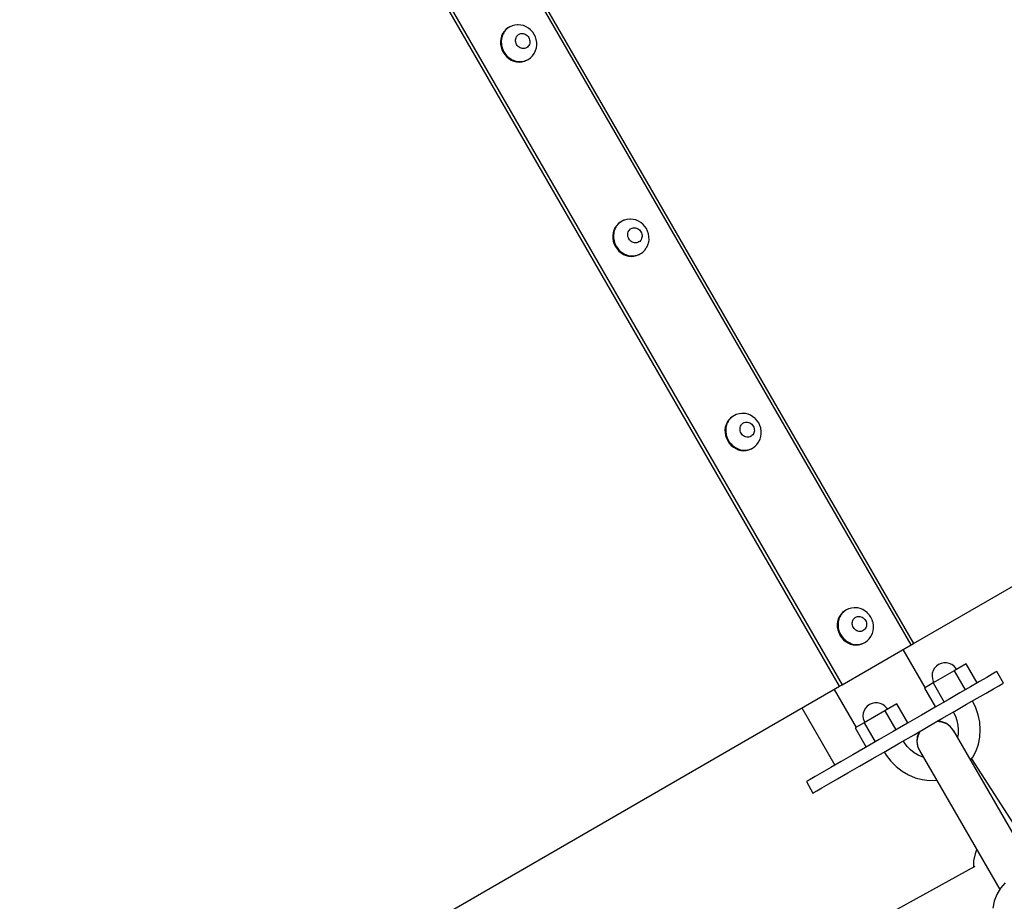
# Model space of a CAD drawing. Units: millimetres. Extents: x -5978 to 12329, y -852 to 14325.
# Drawn here: x 1936 to 2384, y 5164 to 5564 of the extents above; entities that cross this region are included whole.
import ezdxf

# ---------------------------------------------------------------- set-up
doc = ezdxf.new("R2010")
doc.units = ezdxf.units.MM
doc.styles.get("Standard").update_dxf_attribs({"font": 'arial.ttf'})
doc.dimstyles.new('Kopia ISO-25', dxfattribs={"dimtxt": 300, "dimasz": 120, "dimexe": 1.25, "dimexo": 0.625, "dimgap": 100, "dimtad": 1, "dimlfac": 0.001, "dimrnd": 0.1, "dimtxsty": 'Standard', "dimblk": 'ARCHTICK', "dimcen": 2.5, "dimadec": 0, "dimazin": 0, "dimtfac": 1, "dimtmove": 0, "dimatfit": 3, "dimfxl": 1, "dimarcsym": 0})

# ---------------------------------------------------------------- blocks, each defined once
blk = doc.blocks.new('_ARCHTICK')
at = {"color": 0, "linetype": 'ByBlock', "lineweight": -2}
blk.add_solid([(0.3977, 0.3094), (0.3094, 0.3977), (-0.3094, -0.3977), (-0.3977, -0.3094)], dxfattribs=at)
blk = doc.blocks.new('*D7')
at = {"color": 0, "lineweight": -2}
for p, q in [((2330.85, 12655.42), (-5501.78, 12655.42)), ((-5500.53, 12655.42), (-5500.53, 119.63)), ((-45.93, 119.63), (-5501.78, 119.63))]:
    blk.add_line(p, q, dxfattribs=at)
at = {"layer": 'Defpoints', "color": 0}
for p in [(2331.48, 12655.42), (-5500.53, 119.63), (-45.31, 119.63)]:
    blk.add_point(p, dxfattribs=at)
at = {"color": 0, "lineweight": -2, "xscale": 120, "yscale": 120, "zscale": 120}
for p, rotation in [((-5500.53, 12655.42), 90), ((-5500.53, 119.63), 270)]:
    blk.add_blockref('_ARCHTICK', p, dxfattribs=dict(at, rotation=rotation))
at = {"color": 0, "insert": (-5780.82, 6387.52), "char_height": 300, "attachment_point": 5, "rotation": 90}
blk.add_mtext('12,5m', dxfattribs=at)
blk = doc.blocks.new('*D8')
at = {"color": 0, "lineweight": -2}
for p, q in [((6854.83, 9837.27), (6854.83, -805.92)), ((-4486.63, 6972.53), (-4486.63, -805.92)), ((-4486.63, -804.67), (6854.83, -804.67))]:
    blk.add_line(p, q, dxfattribs=at)
at = {"layer": 'Defpoints', "color": 0}
for p in [(6854.83, 9837.89), (-4486.63, 6973.16), (6854.83, -804.67)]:
    blk.add_point(p, dxfattribs=at)
at = {"color": 0, "lineweight": -2, "xscale": 120, "yscale": 120, "zscale": 120, "rotation": 180}
blk.add_blockref('_ARCHTICK', (-4486.63, -804.67), dxfattribs=at)
at = {"color": 0, "lineweight": -2, "xscale": 120, "yscale": 120, "zscale": 120}
blk.add_blockref('_ARCHTICK', (6854.83, -804.67), dxfattribs=at)
at = {"color": 0, "insert": (1184.1, -524.39), "char_height": 300, "attachment_point": 5}
blk.add_mtext('11,3m', dxfattribs=at)

msp = doc.modelspace()

# ---------------------------------------------------------------- linework, layer by layer
for p, q in [((2341.562, 5280.337), (2066.431, 5756.575)), ((2067.514, 5757.201), (2342.645, 5280.963)), ((2035.018, 5738.427), (2310.149, 5262.189)), ((2308.976, 5261.512), (2033.845, 5737.75)), ((2156.52, 5559.166), (2155.853, 5558.166)), ((2156.66, 5559.077), (2156.323, 5558.56)), ((2157.333, 5560.033), (2156.52, 5559.166)), ((2157.036, 5559.561), (2156.66, 5559.077)), ((2157.67, 5560.219), (2157.036, 5559.561)), ((2158.273, 5560.749), (2157.333, 5560.033)), ((2158.38, 5560.788), (2157.67, 5560.219)), ((2159.156, 5561.259), (2158.273, 5560.749)), ((2159.156, 5561.259), (2158.38, 5560.788)), ((2159.987, 5561.626), (2159.156, 5561.259)), ((2160.182, 5561.709), (2159.987, 5561.626)), ((2161.353, 5562.027), (2160.182, 5561.709)), ((2162.572, 5562.143), (2161.353, 5562.027)), ((2162.954, 5562.152), (2162.572, 5562.143)), ((2164.162, 5562.067), (2162.954, 5562.152)), ((2165.359, 5561.785), (2164.162, 5562.067)), ((2166.514, 5561.313), (2165.359, 5561.785)), ((2167.599, 5560.663), (2166.514, 5561.313)), ((2168.589, 5559.85), (2167.599, 5560.663)), ((2168.69, 5559.764), (2168.589, 5559.85)), ((2169.517, 5558.856), (2168.69, 5559.764)), ((2170.208, 5557.835), (2169.517, 5558.856)), ((2155.019, 5555.867), (2154.871, 5554.622)), ((2154.871, 5554.622), (2154.909, 5553.352)), ((2155.349, 5557.058), (2155.019, 5555.867)), ((2155.243, 5554.959), (2155.229, 5554.31)), ((2155.305, 5555.6), (2155.243, 5554.959)), ((2155.416, 5556.23), (2155.305, 5555.6)), ((2155.853, 5558.166), (2155.349, 5557.058)), ((2155.574, 5556.845), (2155.416, 5556.23)), ((2155.779, 5557.441), (2155.574, 5556.845)), ((2156.029, 5558.013), (2155.779, 5557.441)), ((2156.323, 5558.56), (2156.029, 5558.013)), ((2161.713, 5555.303), (2161.784, 5555.827)), ((2161.722, 5554.767), (2161.713, 5555.303)), ((2161.811, 5554.233), (2161.722, 5554.767)), ((2161.784, 5555.827), (2161.934, 5556.325)), ((2161.934, 5556.325), (2162.158, 5556.786)), ((2162.158, 5556.786), (2162.451, 5557.198)), ((2162.451, 5557.198), (2163.005, 5557.703)), ((2163.005, 5557.703), (2163.667, 5558.048)), ((2163.667, 5558.048), (2164.15, 5558.179)), ((2164.15, 5558.179), (2164.654, 5558.228)), ((2164.654, 5558.228), (2165.165, 5558.192)), ((2165.165, 5558.192), (2165.672, 5558.072)), ((2165.672, 5558.072), (2166.161, 5557.872)), ((2166.161, 5557.872), (2166.62, 5557.597)), ((2166.62, 5557.597), (2167.039, 5557.253)), ((2167.039, 5557.253), (2167.407, 5556.849)), ((2167.407, 5556.849), (2167.715, 5556.394)), ((2167.715, 5556.394), (2167.955, 5555.901)), ((2167.955, 5555.901), (2168.121, 5555.38)), ((2168.121, 5555.38), (2168.21, 5554.845)), ((2168.21, 5554.845), (2168.219, 5554.31)), ((2170.748, 5556.726), (2170.208, 5557.835)), ((2171.122, 5555.556), (2170.748, 5556.726)), ((2171.145, 5555.426), (2171.122, 5555.556)), ((2171.355, 5554.162), (2171.145, 5555.426)), ((2154.909, 5553.352), (2155.131, 5552.086)), ((2155.131, 5552.086), (2155.532, 5550.854)), ((2155.229, 5554.31), (2155.264, 5553.658)), ((2155.264, 5553.658), (2155.348, 5553.007)), ((2155.348, 5553.007), (2155.48, 5552.36)), ((2155.48, 5552.36), (2155.659, 5551.721)), ((2155.532, 5550.854), (2156.102, 5549.686)), ((2155.659, 5551.721), (2155.884, 5551.095)), ((2155.884, 5551.095), (2156.154, 5550.486)), ((2156.154, 5550.486), (2156.467, 5549.896)), ((2156.467, 5549.896), (2156.821, 5549.331)), ((2161.977, 5553.712), (2161.811, 5554.233)), ((2162.217, 5553.218), (2161.977, 5553.712)), ((2162.525, 5552.764), (2162.217, 5553.218)), ((2162.893, 5552.36), (2162.525, 5552.764)), ((2163.312, 5552.016), (2162.893, 5552.36)), ((2163.771, 5551.74), (2163.312, 5552.016)), ((2164.26, 5551.541), (2163.771, 5551.74)), ((2164.767, 5551.421), (2164.26, 5551.541)), ((2165.278, 5551.385), (2164.767, 5551.421)), ((2165.782, 5551.433), (2165.278, 5551.385)), ((2166.265, 5551.565), (2165.782, 5551.433)), ((2166.717, 5551.776), (2166.265, 5551.565)), ((2167.125, 5552.062), (2166.717, 5551.776)), ((2167.48, 5552.415), (2167.125, 5552.062)), ((2167.774, 5552.827), (2167.48, 5552.415)), ((2167.998, 5553.288), (2167.774, 5552.827)), ((2168.148, 5553.786), (2167.998, 5553.288)), ((2168.219, 5554.31), (2168.148, 5553.786)), ((2170.325, 5549.395), (2170.854, 5550.483)), ((2170.854, 5550.483), (2171.207, 5551.661)), ((2171.207, 5551.661), (2171.376, 5552.897)), ((2171.376, 5552.897), (2171.355, 5554.162)), ((2156.102, 5549.686), (2156.83, 5548.607)), ((2156.821, 5549.331), (2157.214, 5548.793)), ((2156.83, 5548.607), (2157.696, 5547.645)), ((2157.214, 5548.793), (2157.644, 5548.285)), ((2157.644, 5548.285), (2158.108, 5547.811)), ((2157.696, 5547.645), (2158.682, 5546.82)), ((2158.108, 5547.811), (2158.602, 5547.373)), ((2158.602, 5547.373), (2159.125, 5546.975)), ((2158.682, 5546.82), (2159.764, 5546.154)), ((2159.125, 5546.975), (2159.672, 5546.619)), ((2159.672, 5546.619), (2160.241, 5546.307)), ((2159.764, 5546.154), (2160.916, 5545.66)), ((2160.241, 5546.307), (2160.828, 5546.04)), ((2160.828, 5546.04), (2161.429, 5545.822)), ((2160.916, 5545.66), (2162.113, 5545.351)), ((2161.429, 5545.822), (2162.04, 5545.652)), ((2162.04, 5545.652), (2162.659, 5545.532)), ((2162.659, 5545.532), (2163.28, 5545.462)), ((2163.28, 5545.462), (2163.9, 5545.444)), ((2163.9, 5545.444), (2164.516, 5545.477)), ((2164.516, 5545.477), (2165.124, 5545.561)), ((2164.523, 5545.312), (2165.681, 5545.583)), ((2165.124, 5545.561), (2165.719, 5545.696)), ((2165.681, 5545.583), (2166.771, 5546.04)), ((2165.719, 5545.696), (2166.298, 5545.88)), ((2166.298, 5545.88), (2166.858, 5546.113)), ((2166.771, 5546.04), (2167.394, 5546.393)), ((2166.858, 5546.113), (2167.394, 5546.393)), ((2167.394, 5546.393), (2167.905, 5546.718)), ((2167.905, 5546.718), (2168.556, 5547.214)), ((2168.556, 5547.214), (2169.416, 5548.07)), ((2169.416, 5548.07), (2170.126, 5549.068)), ((2170.126, 5549.068), (2170.325, 5549.395)), ((2162.113, 5545.351), (2163.324, 5545.234)), ((2163.324, 5545.234), (2164.523, 5545.312)), ((2213.597, 5473.823), (2212.377, 5473.706)), ((2213.979, 5473.831), (2213.597, 5473.823)), ((2215.187, 5473.746), (2213.979, 5473.831)), ((2206.878, 5469.845), (2206.374, 5468.737)), ((2207.053, 5469.693), (2206.803, 5469.12)), ((2207.544, 5470.845), (2206.878, 5469.845)), ((2207.348, 5470.239), (2207.053, 5469.693)), ((2207.684, 5470.756), (2207.348, 5470.239)), ((2208.357, 5471.713), (2207.544, 5470.845)), ((2208.06, 5471.241), (2207.684, 5470.756)), ((2208.694, 5471.899), (2208.06, 5471.241)), ((2209.297, 5472.429), (2208.357, 5471.713)), ((2209.404, 5472.467), (2208.694, 5471.899)), ((2210.18, 5472.938), (2209.297, 5472.429)), ((2210.18, 5472.938), (2209.404, 5472.467)), ((2211.011, 5473.305), (2210.18, 5472.938)), ((2211.207, 5473.388), (2211.011, 5473.305)), ((2212.377, 5473.706), (2211.207, 5473.388)), ((2213.476, 5468.877), (2214.029, 5469.383)), ((2214.029, 5469.383), (2214.691, 5469.728)), ((2214.691, 5469.728), (2215.175, 5469.859)), ((2215.175, 5469.859), (2215.678, 5469.907)), ((2216.383, 5473.464), (2215.187, 5473.746)), ((2215.678, 5469.907), (2216.189, 5469.871)), ((2216.189, 5469.871), (2216.696, 5469.752)), ((2217.538, 5472.992), (2216.383, 5473.464)), ((2216.696, 5469.752), (2217.185, 5469.552)), ((2217.185, 5469.552), (2217.645, 5469.277)), ((2218.624, 5472.342), (2217.538, 5472.992)), ((2219.613, 5471.529), (2218.624, 5472.342)), ((2219.715, 5471.444), (2219.613, 5471.529)), ((2220.541, 5470.536), (2219.715, 5471.444)), ((2221.233, 5469.514), (2220.541, 5470.536)), ((2221.772, 5468.405), (2221.233, 5469.514)), ((2206.044, 5467.547), (2205.896, 5466.302)), ((2205.896, 5466.302), (2205.933, 5465.031)), ((2205.933, 5465.031), (2206.155, 5463.766)), ((2206.374, 5468.737), (2206.044, 5467.547)), ((2206.267, 5466.639), (2206.253, 5465.99)), ((2206.253, 5465.99), (2206.289, 5465.338)), ((2206.329, 5467.28), (2206.267, 5466.639)), ((2206.289, 5465.338), (2206.372, 5464.686)), ((2206.44, 5467.91), (2206.329, 5467.28)), ((2206.598, 5468.524), (2206.44, 5467.91)), ((2206.803, 5469.12), (2206.598, 5468.524)), ((2212.737, 5466.983), (2212.809, 5467.506)), ((2212.746, 5466.447), (2212.737, 5466.983)), ((2212.835, 5465.912), (2212.746, 5466.447)), ((2212.809, 5467.506), (2212.958, 5468.004)), ((2213.002, 5465.392), (2212.835, 5465.912)), ((2212.958, 5468.004), (2213.182, 5468.465)), ((2213.242, 5464.898), (2213.002, 5465.392)), ((2213.182, 5468.465), (2213.476, 5468.877)), ((2213.549, 5464.443), (2213.242, 5464.898)), ((2217.645, 5469.277), (2218.063, 5468.933)), ((2218.063, 5468.933), (2218.431, 5468.528)), ((2218.431, 5468.528), (2218.739, 5468.074)), ((2218.739, 5468.074), (2218.979, 5467.58)), ((2219.022, 5464.967), (2218.798, 5464.507)), ((2218.979, 5467.58), (2219.145, 5467.06)), ((2219.172, 5465.466), (2219.022, 5464.967)), ((2219.145, 5467.06), (2219.234, 5466.525)), ((2219.243, 5465.989), (2219.172, 5465.466)), ((2219.234, 5466.525), (2219.243, 5465.989)), ((2222.146, 5467.236), (2221.772, 5468.405)), ((2222.169, 5467.105), (2222.146, 5467.236)), ((2222.379, 5465.842), (2222.169, 5467.105)), ((2222.4, 5464.577), (2222.379, 5465.842)), ((2206.155, 5463.766), (2206.556, 5462.534)), ((2206.372, 5464.686), (2206.504, 5464.039)), ((2206.504, 5464.039), (2206.683, 5463.401)), ((2206.556, 5462.534), (2207.127, 5461.365)), ((2206.683, 5463.401), (2206.908, 5462.775)), ((2206.908, 5462.775), (2207.178, 5462.165)), ((2207.127, 5461.365), (2207.854, 5460.287)), ((2207.178, 5462.165), (2207.491, 5461.576)), ((2207.491, 5461.576), (2207.846, 5461.01)), ((2207.846, 5461.01), (2208.239, 5460.472)), ((2208.239, 5460.472), (2208.668, 5459.964)), ((2213.917, 5464.039), (2213.549, 5464.443)), ((2214.336, 5463.695), (2213.917, 5464.039)), ((2214.796, 5463.42), (2214.336, 5463.695)), ((2215.285, 5463.22), (2214.796, 5463.42)), ((2215.791, 5463.101), (2215.285, 5463.22)), ((2216.302, 5463.065), (2215.791, 5463.101)), ((2216.806, 5463.113), (2216.302, 5463.065)), ((2217.29, 5463.244), (2216.806, 5463.113)), ((2217.741, 5463.455), (2217.29, 5463.244)), ((2218.15, 5463.741), (2217.741, 5463.455)), ((2218.505, 5464.094), (2218.15, 5463.741)), ((2218.798, 5464.507), (2218.505, 5464.094)), ((2220.44, 5459.749), (2221.151, 5460.747)), ((2221.151, 5460.747), (2221.349, 5461.074)), ((2221.349, 5461.074), (2221.879, 5462.163)), ((2221.879, 5462.163), (2222.232, 5463.34)), ((2222.232, 5463.34), (2222.4, 5464.577)), ((2207.854, 5460.287), (2208.721, 5459.324)), ((2208.668, 5459.964), (2209.132, 5459.49)), ((2208.721, 5459.324), (2209.707, 5458.5)), ((2209.132, 5459.49), (2209.627, 5459.053)), ((2209.627, 5459.053), (2210.149, 5458.655)), ((2209.707, 5458.5), (2210.788, 5457.833)), ((2210.149, 5458.655), (2210.697, 5458.299)), ((2210.697, 5458.299), (2211.266, 5457.986)), ((2210.788, 5457.833), (2211.941, 5457.339)), ((2211.266, 5457.986), (2211.852, 5457.72)), ((2211.852, 5457.72), (2212.453, 5457.501)), ((2211.941, 5457.339), (2213.137, 5457.03)), ((2212.453, 5457.501), (2213.065, 5457.331)), ((2213.065, 5457.331), (2213.683, 5457.211)), ((2213.137, 5457.03), (2214.349, 5456.914)), ((2213.683, 5457.211), (2214.304, 5457.142)), ((2214.304, 5457.142), (2214.925, 5457.124)), ((2214.349, 5456.914), (2215.547, 5456.991)), ((2214.925, 5457.124), (2215.541, 5457.157)), ((2215.541, 5457.157), (2216.148, 5457.241)), ((2215.547, 5456.991), (2216.705, 5457.262)), ((2216.148, 5457.241), (2216.743, 5457.375)), ((2216.705, 5457.262), (2217.795, 5457.719)), ((2216.743, 5457.375), (2217.322, 5457.56)), ((2217.322, 5457.56), (2217.882, 5457.792)), ((2217.795, 5457.719), (2218.419, 5458.072)), ((2217.882, 5457.792), (2218.419, 5458.072)), ((2218.419, 5458.072), (2218.929, 5458.398)), ((2218.929, 5458.398), (2219.58, 5458.894)), ((2219.58, 5458.894), (2220.44, 5459.749)), ((2342.645, 5280.963), (2652.711, 5460.093)), ((2261.204, 5384.618), (2260.322, 5384.108)), ((2261.204, 5384.618), (2260.428, 5384.147)), ((2262.036, 5384.985), (2261.204, 5384.618)), ((2262.231, 5385.068), (2262.036, 5384.985)), ((2263.402, 5385.386), (2262.231, 5385.068)), ((2264.621, 5385.502), (2263.402, 5385.386)), ((2265.003, 5385.511), (2264.621, 5385.502)), ((2266.211, 5385.426), (2265.003, 5385.511)), ((2267.407, 5385.144), (2266.211, 5385.426)), ((2268.562, 5384.672), (2267.407, 5385.144)), ((2269.648, 5384.022), (2268.562, 5384.672)), ((2257.398, 5380.417), (2257.068, 5379.226)), ((2257.902, 5381.525), (2257.398, 5380.417)), ((2257.623, 5380.204), (2257.464, 5379.589)), ((2257.827, 5380.799), (2257.623, 5380.204)), ((2258.078, 5381.372), (2257.827, 5380.799)), ((2258.568, 5382.524), (2257.902, 5381.525)), ((2258.372, 5381.919), (2258.078, 5381.372)), ((2258.708, 5382.436), (2258.372, 5381.919)), ((2259.381, 5383.392), (2258.568, 5382.524)), ((2259.084, 5382.92), (2258.708, 5382.436)), ((2259.718, 5383.578), (2259.084, 5382.92)), ((2260.322, 5384.108), (2259.381, 5383.392)), ((2260.428, 5384.147), (2259.718, 5383.578)), ((2263.983, 5379.684), (2264.207, 5380.145)), ((2264.207, 5380.145), (2264.5, 5380.557)), ((2264.5, 5380.557), (2265.054, 5381.062)), ((2265.054, 5381.062), (2265.715, 5381.407)), ((2265.715, 5381.407), (2266.199, 5381.538)), ((2266.199, 5381.538), (2266.702, 5381.587)), ((2266.702, 5381.587), (2267.214, 5381.551)), ((2267.214, 5381.551), (2267.72, 5381.431)), ((2267.72, 5381.431), (2268.209, 5381.231)), ((2268.209, 5381.231), (2268.669, 5380.956)), ((2268.669, 5380.956), (2269.088, 5380.612)), ((2269.088, 5380.612), (2269.456, 5380.208)), ((2269.456, 5380.208), (2269.763, 5379.753)), ((2270.638, 5383.209), (2269.648, 5384.022)), ((2270.739, 5383.123), (2270.638, 5383.209)), ((2271.566, 5382.215), (2270.739, 5383.123)), ((2272.257, 5381.194), (2271.566, 5382.215)), ((2272.796, 5380.085), (2272.257, 5381.194)), ((2273.17, 5378.915), (2272.796, 5380.085)), ((2257.068, 5379.226), (2256.92, 5377.981)), ((2256.92, 5377.981), (2256.957, 5376.711)), ((2256.957, 5376.711), (2257.179, 5375.445)), ((2257.179, 5375.445), (2257.58, 5374.213)), ((2257.291, 5378.318), (2257.278, 5377.669)), ((2257.278, 5377.669), (2257.313, 5377.017)), ((2257.354, 5378.959), (2257.291, 5378.318)), ((2257.313, 5377.017), (2257.397, 5376.366)), ((2257.464, 5379.589), (2257.354, 5378.959)), ((2257.397, 5376.366), (2257.529, 5375.719)), ((2257.529, 5375.719), (2257.708, 5375.08)), ((2263.762, 5378.662), (2263.833, 5379.185)), ((2263.771, 5378.126), (2263.762, 5378.662)), ((2263.859, 5377.592), (2263.771, 5378.126)), ((2263.833, 5379.185), (2263.983, 5379.684)), ((2264.026, 5377.071), (2263.859, 5377.592)), ((2264.266, 5376.577), (2264.026, 5377.071)), ((2264.574, 5376.123), (2264.266, 5376.577)), ((2264.942, 5375.719), (2264.574, 5376.123)), ((2265.36, 5375.375), (2264.942, 5375.719)), ((2265.82, 5375.099), (2265.36, 5375.375)), ((2269.174, 5375.42), (2268.765, 5375.135)), ((2269.529, 5375.774), (2269.174, 5375.42)), ((2269.823, 5376.186), (2269.529, 5375.774)), ((2269.763, 5379.753), (2270.003, 5379.26)), ((2270.047, 5376.647), (2269.823, 5376.186)), ((2270.003, 5379.26), (2270.17, 5378.739)), ((2270.196, 5377.145), (2270.047, 5376.647)), ((2270.17, 5378.739), (2270.259, 5378.204)), ((2270.267, 5377.669), (2270.196, 5377.145)), ((2270.259, 5378.204), (2270.267, 5377.669)), ((2273.194, 5378.785), (2273.17, 5378.915)), ((2273.403, 5377.521), (2273.194, 5378.785)), ((2273.256, 5375.02), (2273.424, 5376.256)), ((2273.424, 5376.256), (2273.403, 5377.521)), ((2257.58, 5374.213), (2258.151, 5373.045)), ((2257.708, 5375.08), (2257.933, 5374.454)), ((2257.933, 5374.454), (2258.203, 5373.845)), ((2258.151, 5373.045), (2258.878, 5371.966)), ((2258.203, 5373.845), (2258.516, 5373.255)), ((2258.516, 5373.255), (2258.87, 5372.69)), ((2258.87, 5372.69), (2259.263, 5372.152)), ((2258.878, 5371.966), (2259.745, 5371.004)), ((2259.263, 5372.152), (2259.693, 5371.644)), ((2259.693, 5371.644), (2260.156, 5371.17)), ((2259.745, 5371.004), (2260.731, 5370.179)), ((2260.156, 5371.17), (2260.651, 5370.732)), ((2266.309, 5374.9), (2265.82, 5375.099)), ((2266.815, 5374.78), (2266.309, 5374.9)), ((2267.327, 5374.744), (2266.815, 5374.78)), ((2267.83, 5374.792), (2267.327, 5374.744)), ((2268.314, 5374.924), (2267.83, 5374.792)), ((2268.765, 5375.135), (2268.314, 5374.924)), ((2270.605, 5370.573), (2271.465, 5371.429)), ((2271.465, 5371.429), (2272.175, 5372.427)), ((2272.175, 5372.427), (2272.373, 5372.754)), ((2272.373, 5372.754), (2272.903, 5373.842)), ((2272.903, 5373.842), (2273.256, 5375.02)), ((2260.651, 5370.732), (2261.174, 5370.334)), ((2260.731, 5370.179), (2261.813, 5369.512)), ((2261.174, 5370.334), (2261.721, 5369.978)), ((2261.721, 5369.978), (2262.29, 5369.666)), ((2261.813, 5369.512), (2262.965, 5369.019)), ((2262.29, 5369.666), (2262.877, 5369.399)), ((2262.877, 5369.399), (2263.478, 5369.181)), ((2262.965, 5369.019), (2264.161, 5368.71)), ((2263.478, 5369.181), (2264.089, 5369.011)), ((2264.089, 5369.011), (2264.707, 5368.891)), ((2264.161, 5368.71), (2265.373, 5368.593)), ((2264.707, 5368.891), (2265.329, 5368.821)), ((2265.329, 5368.821), (2265.949, 5368.803)), ((2265.373, 5368.593), (2266.572, 5368.671)), ((2265.949, 5368.803), (2266.565, 5368.836)), ((2266.565, 5368.836), (2267.172, 5368.92)), ((2266.572, 5368.671), (2267.73, 5368.942)), ((2267.172, 5368.92), (2267.767, 5369.055)), ((2267.73, 5368.942), (2268.82, 5369.399)), ((2267.767, 5369.055), (2268.347, 5369.239)), ((2268.347, 5369.239), (2268.906, 5369.472)), ((2268.82, 5369.399), (2269.443, 5369.752)), ((2268.906, 5369.472), (2269.443, 5369.752)), ((2269.443, 5369.752), (2269.954, 5370.077)), ((2269.954, 5370.077), (2270.605, 5370.573)), ((2310.406, 5295.072), (2309.593, 5294.204)), ((2310.743, 5295.258), (2310.109, 5294.599)), ((2311.346, 5295.788), (2310.406, 5295.072)), ((2311.453, 5295.826), (2310.743, 5295.258)), ((2312.229, 5296.297), (2311.346, 5295.788)), ((2312.229, 5296.297), (2311.453, 5295.826)), ((2313.06, 5296.664), (2312.229, 5296.297)), ((2313.255, 5296.747), (2313.06, 5296.664)), ((2314.426, 5297.065), (2313.255, 5296.747)), ((2315.645, 5297.182), (2314.426, 5297.065)), ((2316.027, 5297.19), (2315.645, 5297.182)), ((2317.235, 5297.105), (2316.027, 5297.19)), ((2318.432, 5296.823), (2317.235, 5297.105)), ((2319.587, 5296.351), (2318.432, 5296.823)), ((2320.672, 5295.701), (2319.587, 5296.351)), ((2321.662, 5294.888), (2320.672, 5295.701)), ((2321.763, 5294.803), (2321.662, 5294.888)), ((2322.59, 5293.895), (2321.763, 5294.803)), ((2308.093, 5290.906), (2307.944, 5289.661)), ((2308.422, 5292.096), (2308.093, 5290.906)), ((2308.378, 5290.639), (2308.316, 5289.998)), ((2308.489, 5291.269), (2308.378, 5290.639)), ((2308.926, 5293.204), (2308.422, 5292.096)), ((2308.647, 5291.883), (2308.489, 5291.269)), ((2308.852, 5292.479), (2308.647, 5291.883)), ((2309.102, 5293.052), (2308.852, 5292.479)), ((2309.593, 5294.204), (2308.926, 5293.204)), ((2309.396, 5293.598), (2309.102, 5293.052)), ((2309.733, 5294.115), (2309.396, 5293.598)), ((2310.109, 5294.599), (2309.733, 5294.115)), ((2314.786, 5290.341), (2314.857, 5290.865)), ((2314.795, 5289.806), (2314.786, 5290.341)), ((2314.857, 5290.865), (2315.007, 5291.363)), ((2315.007, 5291.363), (2315.231, 5291.824)), ((2315.231, 5291.824), (2315.524, 5292.236)), ((2315.524, 5292.236), (2316.078, 5292.741)), ((2316.078, 5292.741), (2316.74, 5293.087)), ((2316.74, 5293.087), (2317.223, 5293.218)), ((2317.223, 5293.218), (2317.727, 5293.266)), ((2317.727, 5293.266), (2318.238, 5293.23)), ((2318.238, 5293.23), (2318.745, 5293.111)), ((2318.745, 5293.111), (2319.234, 5292.911)), ((2319.234, 5292.911), (2319.693, 5292.636)), ((2319.693, 5292.636), (2320.112, 5292.292)), ((2320.112, 5292.292), (2320.48, 5291.887)), ((2320.48, 5291.887), (2320.788, 5291.433)), ((2320.788, 5291.433), (2321.028, 5290.939)), ((2321.028, 5290.939), (2321.194, 5290.419)), ((2321.194, 5290.419), (2321.283, 5289.884)), ((2323.281, 5292.873), (2322.59, 5293.895)), ((2323.821, 5291.764), (2323.281, 5292.873)), ((2324.195, 5290.595), (2323.821, 5291.764)), ((2324.218, 5290.464), (2324.195, 5290.595)), ((2324.428, 5289.201), (2324.218, 5290.464)), ((2307.944, 5289.661), (2307.982, 5288.39)), ((2307.982, 5288.39), (2308.204, 5287.125)), ((2308.204, 5287.125), (2308.605, 5285.893)), ((2308.316, 5289.998), (2308.302, 5289.349)), ((2308.302, 5289.349), (2308.337, 5288.697)), ((2308.337, 5288.697), (2308.421, 5288.045)), ((2308.421, 5288.045), (2308.553, 5287.398)), ((2308.553, 5287.398), (2308.732, 5286.76)), ((2308.605, 5285.893), (2309.175, 5284.724)), ((2308.732, 5286.76), (2308.957, 5286.134)), ((2308.957, 5286.134), (2309.227, 5285.524)), ((2314.884, 5289.271), (2314.795, 5289.806)), ((2315.05, 5288.751), (2314.884, 5289.271)), ((2315.29, 5288.257), (2315.05, 5288.751)), ((2315.598, 5287.802), (2315.29, 5288.257)), ((2315.966, 5287.398), (2315.598, 5287.802)), ((2316.385, 5287.054), (2315.966, 5287.398)), ((2316.844, 5286.779), (2316.385, 5287.054)), ((2317.333, 5286.579), (2316.844, 5286.779)), ((2317.84, 5286.46), (2317.333, 5286.579)), ((2318.351, 5286.424), (2317.84, 5286.46)), ((2318.855, 5286.472), (2318.351, 5286.424)), ((2319.338, 5286.603), (2318.855, 5286.472)), ((2319.79, 5286.814), (2319.338, 5286.603)), ((2320.198, 5287.1), (2319.79, 5286.814)), ((2320.553, 5287.453), (2320.198, 5287.1)), ((2320.847, 5287.865), (2320.553, 5287.453)), ((2321.071, 5288.326), (2320.847, 5287.865)), ((2321.221, 5288.825), (2321.071, 5288.326)), ((2321.292, 5289.348), (2321.221, 5288.825)), ((2321.283, 5289.884), (2321.292, 5289.348)), ((2323.927, 5285.522), (2324.28, 5286.699)), ((2324.28, 5286.699), (2324.449, 5287.936)), ((2324.449, 5287.936), (2324.428, 5289.201)), ((2309.175, 5284.724), (2309.903, 5283.646)), ((2309.227, 5285.524), (2309.54, 5284.935)), ((2309.54, 5284.935), (2309.894, 5284.369)), ((2309.894, 5284.369), (2310.287, 5283.831)), ((2309.903, 5283.646), (2310.769, 5282.683)), ((2310.287, 5283.831), (2310.717, 5283.323)), ((2310.717, 5283.323), (2311.181, 5282.849)), ((2310.769, 5282.683), (2311.755, 5281.859)), ((2311.181, 5282.849), (2311.675, 5282.412)), ((2311.675, 5282.412), (2312.198, 5282.014)), ((2311.755, 5281.859), (2312.837, 5281.192)), ((2312.198, 5282.014), (2312.745, 5281.658)), ((2312.745, 5281.658), (2313.314, 5281.345)), ((2319.844, 5281.078), (2320.467, 5281.431)), ((2319.931, 5281.151), (2320.467, 5281.431)), ((2320.467, 5281.431), (2320.978, 5281.757)), ((2320.978, 5281.757), (2321.629, 5282.253)), ((2321.629, 5282.253), (2322.489, 5283.108)), ((2322.489, 5283.108), (2323.199, 5284.106)), ((2323.199, 5284.106), (2323.398, 5284.433)), ((2323.398, 5284.433), (2323.927, 5285.522)), ((2310.149, 5262.189), (2341.562, 5280.337)), ((2312.837, 5281.192), (2313.989, 5280.698)), ((2313.314, 5281.345), (2313.901, 5281.079)), ((2313.901, 5281.079), (2314.502, 5280.86)), ((2313.989, 5280.698), (2315.186, 5280.389)), ((2314.502, 5280.86), (2315.113, 5280.69)), ((2315.113, 5280.69), (2315.732, 5280.57)), ((2315.186, 5280.389), (2316.397, 5280.272)), ((2315.732, 5280.57), (2316.353, 5280.501)), ((2316.353, 5280.501), (2316.973, 5280.483)), ((2316.397, 5280.272), (2317.596, 5280.35)), ((2316.973, 5280.483), (2317.589, 5280.516)), ((2317.589, 5280.516), (2318.197, 5280.6)), ((2317.596, 5280.35), (2318.754, 5280.621)), ((2318.197, 5280.6), (2318.792, 5280.734)), ((2318.754, 5280.621), (2319.844, 5281.078)), ((2318.792, 5280.734), (2319.371, 5280.919)), ((2319.371, 5280.919), (2319.931, 5281.151)), ((2347.92, 5260.912), (2337.915, 5278.23)), ((2341.562, 5280.337), (2341.845, 5280.5)), ((2341.845, 5280.5), (2342.627, 5280.952)), ((2342.627, 5280.952), (2342.645, 5280.963)), ((2351.56, 5268.621), (2351.174, 5267.429)), ((2352.186, 5269.707), (2351.56, 5268.621)), ((2361.049, 5268.497), (2351.562, 5263.016)), ((2353.023, 5270.638), (2352.186, 5269.707)), ((2354.036, 5271.375), (2353.023, 5270.638)), ((2355.18, 5271.885), (2354.036, 5271.375)), ((2356.406, 5272.145), (2355.18, 5271.885)), ((2357.659, 5272.144), (2356.406, 5272.145)), ((2358.885, 5271.883), (2357.659, 5272.144)), ((2360.03, 5271.373), (2358.885, 5271.883)), ((2361.044, 5270.636), (2360.03, 5271.373)), ((2361.884, 5269.704), (2361.044, 5270.636)), ((2366.525, 5271.661), (2361.049, 5268.497)), ((2361.049, 5268.497), (2366.052, 5259.838)), ((2362.225, 5269.176), (2361.884, 5269.704)), ((2371.527, 5263.002), (2366.525, 5271.661)), ((2380.506, 5268.189), (2379.932, 5267.857)), ((2383.507, 5262.993), (2380.506, 5268.189)), ((2351.174, 5267.429), (2351.045, 5266.182)), ((2351.045, 5266.182), (2351.177, 5264.935)), ((2351.177, 5264.935), (2351.565, 5263.742)), ((2351.565, 5263.742), (2351.849, 5263.182)), ((2372.641, 5263.645), (2368.536, 5261.274)), ((2375.955, 5265.56), (2372.641, 5263.645)), ((2378.403, 5266.974), (2375.955, 5265.56)), ((2379.932, 5267.857), (2378.403, 5266.974)), ((1899.467, 5024.931), (2308.976, 5261.512)), ((2306.502, 5260.082), (2316.507, 5242.764)), ((2308.976, 5261.512), (2309.856, 5262.02)), ((2309.856, 5262.02), (2310.122, 5262.173)), ((2310.122, 5262.173), (2310.149, 5262.189)), ((2351.562, 5263.016), (2347.55, 5260.699)), ((2347.55, 5260.699), (2352.553, 5252.04)), ((2351.562, 5263.016), (2356.565, 5254.357)), ((2368.536, 5261.274), (2363.731, 5258.498)), ((2375.643, 5258.45), (2378.956, 5260.364)), ((2378.956, 5260.364), (2381.405, 5261.779)), ((2381.405, 5261.779), (2382.933, 5262.662)), ((2382.933, 5262.662), (2383.507, 5262.993)), ((2358.334, 5255.38), (2352.466, 5251.989)), ((2363.731, 5258.498), (2358.334, 5255.38)), ((2366.733, 5253.303), (2371.538, 5256.078)), ((2370.874, 5251.716), (2369.367, 5254.824)), ((2371.538, 5256.078), (2375.643, 5258.45)), ((2291.913, 5251.654), (2306.921, 5225.677)), ((2320.147, 5250.473), (2319.761, 5249.281)), ((2320.772, 5251.559), (2320.147, 5250.473)), ((2329.636, 5250.349), (2320.149, 5244.868)), ((2321.61, 5252.49), (2320.772, 5251.559)), ((2322.623, 5253.227), (2321.61, 5252.49)), ((2323.767, 5253.737), (2322.623, 5253.227)), ((2324.992, 5253.997), (2323.767, 5253.737)), ((2326.245, 5253.996), (2324.992, 5253.997)), ((2327.471, 5253.735), (2326.245, 5253.996)), ((2328.616, 5253.225), (2327.471, 5253.735)), ((2329.631, 5252.488), (2328.616, 5253.225)), ((2330.47, 5251.555), (2329.631, 5252.488)), ((2335.111, 5253.512), (2329.636, 5250.349)), ((2329.636, 5250.349), (2334.638, 5241.69)), ((2330.811, 5251.028), (2330.47, 5251.555)), ((2340.114, 5244.854), (2335.111, 5253.512)), ((2352.466, 5251.989), (2346.256, 5248.402)), ((2355.467, 5246.794), (2361.336, 5250.185)), ((2361.336, 5250.185), (2366.733, 5253.303)), ((2372, 5248.465), (2370.874, 5251.716)), ((2319.761, 5249.281), (2319.631, 5248.034)), ((2319.631, 5248.034), (2319.763, 5246.787)), ((2319.763, 5246.787), (2320.152, 5245.594)), ((2320.152, 5245.594), (2320.436, 5245.034)), ((2346.256, 5248.402), (2339.845, 5244.698)), ((2349.257, 5243.207), (2355.467, 5246.794)), ((2355.049, 5245.46), (2353.371, 5245.583)), ((2360.716, 5249.826), (2361.688, 5247.938)), ((2361.688, 5247.938), (2362.382, 5245.936)), ((2362.382, 5245.936), (2362.81, 5243.875)), ((2372.695, 5245.119), (2372, 5248.465)), ((2320.149, 5244.868), (2316.137, 5242.551)), ((2316.137, 5242.551), (2321.139, 5233.892)), ((2320.149, 5244.868), (2325.151, 5236.209)), ((2339.845, 5244.698), (2333.374, 5240.96)), ((2342.846, 5239.503), (2349.257, 5243.207)), ((2345.605, 5241.097), (2345.476, 5240.934)), ((2353.269, 5245.437), (2353.064, 5245.406)), ((2355.565, 5245.189), (2353.269, 5245.437)), ((2357.244, 5244.695), (2355.049, 5245.46)), ((2357.691, 5244.368), (2355.565, 5245.189)), ((2359.154, 5243.39), (2357.244, 5244.695)), ((2359.504, 5243.027), (2357.691, 5244.368)), ((2359.394, 5243.108), (2359.154, 5243.39)), ((2360.879, 5241.259), (2359.504, 5243.027)), ((2360.652, 5241.632), (2359.932, 5242.477)), ((2362.616, 5238.585), (2360.652, 5241.632)), ((2360.652, 5241.632), (2360.747, 5241.43)), ((2397.396, 5178.052), (2360.879, 5241.259)), ((2362.81, 5243.875), (2362.965, 5241.796)), ((2362.965, 5241.796), (2362.844, 5239.739)), ((2372.948, 5241.743), (2372.695, 5245.119)), ((2372.751, 5238.402), (2372.948, 5241.743)), ((2326.99, 5237.272), (2320.834, 5233.715)), ((2333.374, 5240.96), (2326.99, 5237.272)), ((2336.376, 5235.765), (2342.846, 5239.503)), ((2338.487, 5235.756), (2337.954, 5236.676)), ((2344.351, 5238.565), (2344.14, 5236.251)), ((2344.544, 5238.822), (2344.193, 5236.57)), ((2345.156, 5240.756), (2344.351, 5238.565)), ((2345.476, 5240.934), (2344.544, 5238.822)), ((2345.252, 5240.893), (2345.156, 5240.756)), ((2362.844, 5239.739), (2362.567, 5238.338)), ((2372.11, 5235.163), (2372.751, 5238.402)), ((2320.834, 5233.715), (2315.044, 5230.37)), ((2329.992, 5232.077), (2336.376, 5235.765)), ((2339.773, 5234.067), (2338.487, 5235.756)), ((2341.256, 5232.563), (2339.773, 5234.067)), ((2342.908, 5231.273), (2341.256, 5232.563)), ((2344.14, 5236.251), (2344.398, 5234.782)), ((2344.193, 5236.57), (2344.449, 5234.33)), ((2344.449, 5234.33), (2345.293, 5232.255)), ((2344.498, 5234.211), (2344.539, 5233.972)), ((2344.539, 5233.972), (2344.953, 5233.091)), ((2345.293, 5232.255), (2381.799, 5169.065)), ((2371.036, 5232.087), (2372.11, 5235.163)), ((2315.044, 5230.37), (2309.75, 5227.312)), ((2318.046, 5225.175), (2323.836, 5228.52)), ((2323.836, 5228.52), (2329.992, 5232.077)), ((2329.302, 5231.678), (2330.241, 5230.226)), ((2330.241, 5230.226), (2332.33, 5227.483)), ((2344.695, 5230.222), (2342.908, 5231.273)), ((2346.584, 5229.432), (2344.695, 5230.222)), ((2346.986, 5229.326), (2346.584, 5229.432)), ((2368.591, 5227.912), (2369.551, 5229.235)), ((2395.553, 5187.472), (2369.069, 5228.57)), ((2369.551, 5229.235), (2371.036, 5232.087)), ((2305.068, 5224.607), (2301.105, 5222.318)), ((2309.75, 5227.312), (2305.068, 5224.607)), ((2312.751, 5222.116), (2318.046, 5225.175)), ((2332.33, 5227.483), (2334.738, 5225.04)), ((2334.738, 5225.04), (2337.419, 5222.946)), ((2295.67, 5219.177), (2294.318, 5218.397)), ((2297.949, 5220.494), (2295.67, 5219.177)), ((2301.105, 5222.318), (2297.949, 5220.494)), ((2304.107, 5217.122), (2308.07, 5219.412)), ((2308.07, 5219.412), (2312.751, 5222.116)), ((2337.419, 5222.946), (2340.322, 5221.24)), ((2340.322, 5221.24), (2343.389, 5219.956)), ((2343.389, 5219.956), (2346.56, 5219.12)), ((2346.56, 5219.12), (2349.775, 5218.747)), ((2349.775, 5218.747), (2352.97, 5218.844)), ((2352.97, 5218.844), (2353.036, 5218.853)), ((2294.318, 5218.397), (2293.925, 5218.17)), ((2293.925, 5218.17), (2296.927, 5212.974)), ((2298.671, 5213.982), (2300.95, 5215.299)), ((2300.95, 5215.299), (2304.107, 5217.122)), ((2296.927, 5212.974), (2297.32, 5213.201)), ((2297.32, 5213.201), (2298.671, 5213.982)), ((2370.605, 5185.42), (2369.937, 5182.219)), ((2371.307, 5187.227), (2370.605, 5185.42)), ((2370.522, 5179.517), (1944.844, 4946.57)), ((2369.937, 5182.219), (2369.814, 5179.129)), ((2382.161, 5169.675), (2380.487, 5166.852)), ((2384.278, 5172.192), (2382.161, 5169.675)), ((2380.487, 5166.852), (2379.299, 5163.797)), ((2379.299, 5163.797), (2378.631, 5160.596))]:
    msp.add_line(p, q)

# ---------------------------------------------------------------- dimensions: what is measured, and where the dimension line sits
dim = msp.add_linear_dim(base=(-5500.531, 119.633), p1=(2331.48, 12655.417), p2=(-45.306, 119.633), angle=90, dimstyle='Kopia ISO-25', override={"dimpost": 'm'})
dim.commit()
dim.dimension.update_dxf_attribs({"geometry": '*D7', "text_midpoint": (-5780.817, 6387.525)})
dim = msp.add_linear_dim(base=(6854.829, -804.673), p1=(-4486.628, 6973.158), p2=(6854.829, 9837.891), dimstyle='Kopia ISO-25', override={"dimpost": 'm'})
dim.commit()
dim.dimension.update_dxf_attribs({"geometry": '*D8', "text_midpoint": (1184.1, -524.387)})

doc.saveas('drawing.dxf')
